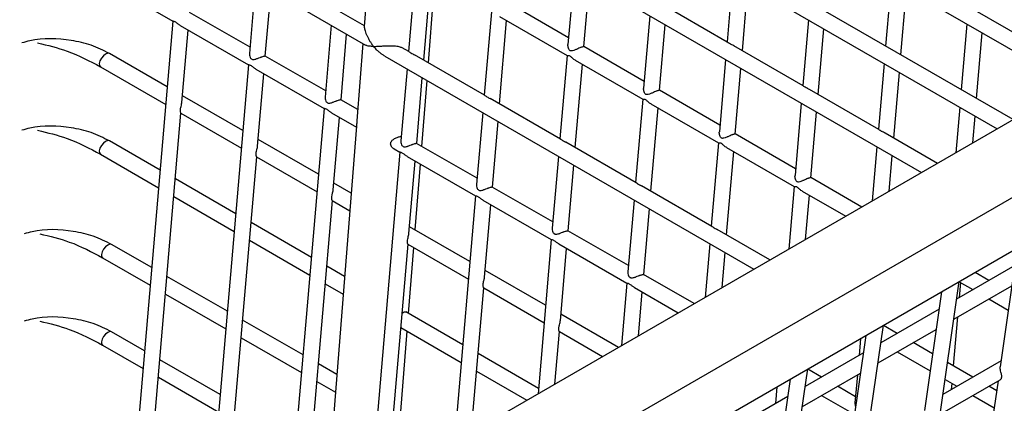
# Model space of a CAD drawing. Units: millimetres. Extents: x 7370 to 9318, y -3019 to -458.
# Drawn here: x 8825 to 8874, y -2341 to -2322 of the extents above; entities that cross this region are included whole.
import ezdxf

# ---------------------------------------------------------------- set-up
doc = ezdxf.new("R2010")
doc.units = ezdxf.units.MM

msp = doc.modelspace()

# ---------------------------------------------------------------- linework, layer by layer
at = {"color": 7, "linetype": 'Continuous', "lineweight": 30}
for p, q in [((8878.154, -2324.638), (8829.21, -2296.384)), ((8828.761, -2297.044), (8877.356, -2325.098)), ((8828.761, -2301.399), (8873.585, -2327.275)), ((8874.382, -2326.815), (8844.35, -2309.478)), ((8896.454, -2314.073), (8747.939, -2399.809)), ((8842.709, -2313.806), (8842.051, -2322.166)), ((8844.031, -2314.569), (8869.813, -2329.453)), ((8828.903, -2315.471), (8842.118, -2323.1)), ((8749.605, -2402.696), (8898.12, -2316.96)), ((8844.61, -2319.259), (8844.254, -2323.412)), ((8852.508, -2319.463), (8852.199, -2323.071)), ((8749.605, -2405.363), (8898.12, -2319.628)), ((8828.903, -2319.825), (8832.513, -2321.91)), ((8836.636, -2319.935), (8836.33, -2323.514)), ((8845.017, -2323.853), (8845.373, -2319.699)), ((8845.244, -2323.984), (8845.573, -2319.814)), ((8852.991, -2323.176), (8853.271, -2319.904)), ((8860.407, -2319.668), (8860.126, -2322.941)), ((8868.305, -2319.873), (8868.024, -2323.145)), ((8837.119, -2323.648), (8837.399, -2320.375)), ((8860.889, -2323.381), (8861.169, -2320.108)), ((8868.787, -2323.586), (8869.068, -2320.313)), ((8852.228, -2322.736), (8849.216, -2320.997)), ((8860.138, -2322.948), (8856.686, -2320.955)), ((8836.356, -2323.208), (8833.34, -2321.467)), ((8842.053, -2322.142), (8840.775, -2321.404)), ((8848.381, -2321.436), (8848.025, -2325.59)), ((8832.509, -2321.908), (8829.886, -2352.502)), ((8848.781, -2321.666), (8852.153, -2323.613)), ((8848.788, -2326.03), (8849.144, -2321.876)), ((8856.28, -2321.64), (8855.97, -2325.248)), ((8864.178, -2321.845), (8863.897, -2325.118)), ((8872.076, -2322.05), (8871.796, -2325.322)), ((8832.88, -2322.122), (8836.284, -2324.087)), ((8832.963, -2325.955), (8833.272, -2322.348)), ((8840.408, -2322.112), (8840.101, -2325.692)), ((8856.762, -2325.353), (8857.042, -2322.081)), ((8864.66, -2325.558), (8864.941, -2322.285)), ((8872.558, -2325.763), (8872.839, -2322.49)), ((8840.89, -2325.825), (8841.17, -2322.553)), ((8841.983, -2323.022), (8841.68, -2326.876)), ((8832.229, -2325.18), (8829.352, -2323.52)), ((8844.275, -2323.425), (8843.936, -2323.229)), ((8855.999, -2324.913), (8852.987, -2323.174)), ((8863.911, -2325.126), (8860.459, -2323.133)), ((8840.127, -2325.385), (8837.111, -2323.644)), ((8843.076, -2323.653), (8861.468, -2334.27)), ((8848.046, -2325.602), (8844.545, -2323.581)), ((8852.153, -2323.613), (8851.797, -2327.767)), ((8852.552, -2323.843), (8855.924, -2325.79)), ((8860.051, -2323.818), (8859.742, -2327.425)), ((8828.903, -2324.18), (8832.154, -2326.057)), ((8836.281, -2324.085), (8834.05, -2350.098)), ((8836.652, -2324.299), (8840.055, -2326.264)), ((8844.179, -2324.289), (8843.872, -2327.869)), ((8852.559, -2328.207), (8852.915, -2324.053)), ((8860.533, -2327.53), (8860.814, -2324.258)), ((8867.949, -2324.022), (8867.669, -2327.295)), ((8868.431, -2327.735), (8868.712, -2324.462)), ((8836.734, -2328.132), (8837.043, -2324.525)), ((8844.661, -2328.002), (8844.942, -2324.73)), ((8844.916, -2328.15), (8845.175, -2324.864)), ((8859.77, -2327.09), (8856.759, -2325.351)), ((8867.684, -2327.303), (8864.231, -2325.311)), ((8836, -2327.357), (8832.992, -2325.62)), ((8841.725, -2326.307), (8840.882, -2325.821)), ((8851.821, -2327.781), (8848.316, -2325.757)), ((8855.924, -2325.79), (8855.568, -2329.944)), ((8840.052, -2326.262), (8838.214, -2347.694)), ((8847.95, -2326.466), (8847.643, -2330.046)), ((8856.323, -2326.02), (8859.696, -2327.967)), ((8856.33, -2330.384), (8856.687, -2326.23)), ((8863.822, -2325.995), (8863.513, -2329.602)), ((8864.304, -2329.707), (8864.585, -2326.435)), ((8871.72, -2326.199), (8871.526, -2328.464)), ((8830.728, -2352.016), (8832.916, -2326.497)), ((8832.913, -2326.496), (8835.925, -2328.234)), ((8840.423, -2326.476), (8841.655, -2327.187)), ((8840.505, -2330.31), (8840.815, -2326.702)), ((8848.432, -2330.179), (8848.713, -2326.907)), ((8872.368, -2327.978), (8872.483, -2326.64)), ((8841.659, -2327.137), (8840.127, -2346.59)), ((8831.873, -2329.33), (8829.352, -2327.874)), ((8839.771, -2329.534), (8836.763, -2327.798)), ((8855.592, -2329.958), (8852.089, -2327.935)), ((8863.542, -2329.267), (8860.53, -2327.529)), ((8870.61, -2328.993), (8867.999, -2327.485)), ((8843.532, -2328.271), (8843.827, -2328.441)), ((8847.67, -2329.739), (8844.654, -2327.998)), ((8859.695, -2327.967), (8859.339, -2332.121)), ((8860.094, -2328.197), (8863.467, -2330.144)), ((8860.102, -2332.561), (8860.458, -2328.407)), ((8867.593, -2328.172), (8867.362, -2330.868)), ((8828.903, -2328.535), (8831.798, -2330.207)), ((8834.892, -2349.612), (8836.688, -2328.674)), ((8836.685, -2328.673), (8839.696, -2330.411)), ((8843.823, -2328.439), (8842.378, -2345.29)), ((8844.194, -2328.653), (8847.598, -2330.618)), ((8844.276, -2332.487), (8844.586, -2328.879)), ((8851.721, -2328.644), (8851.415, -2332.223)), ((8868.204, -2330.381), (8868.356, -2328.612)), ((8844.588, -2332.315), (8844.847, -2329.03)), ((8852.203, -2332.356), (8852.484, -2329.084)), ((8835.644, -2331.507), (8832.636, -2329.77)), ((8866.838, -2331.17), (8864.301, -2329.706)), ((8841.396, -2330.473), (8840.534, -2329.975)), ((8851.441, -2331.916), (8848.425, -2330.175)), ((8859.362, -2332.134), (8855.862, -2330.114)), ((8863.466, -2330.144), (8863.198, -2333.271)), ((8863.866, -2330.375), (8866.041, -2331.63)), ((8832.561, -2330.647), (8835.569, -2332.384)), ((8839.056, -2347.208), (8840.459, -2330.852)), ((8840.455, -2330.849), (8841.327, -2331.353)), ((8847.594, -2330.616), (8846.542, -2342.887)), ((8847.965, -2330.83), (8851.369, -2332.795)), ((8855.493, -2330.821), (8855.186, -2334.4)), ((8864.04, -2332.785), (8864.229, -2330.584)), ((8848.048, -2334.662), (8848.357, -2331.056)), ((8855.975, -2334.533), (8856.255, -2331.261)), ((8839.416, -2333.684), (8836.407, -2331.947)), ((8847.314, -2333.889), (8844.305, -2332.152)), ((8855.212, -2334.093), (8852.196, -2332.352)), ((8862.265, -2333.81), (8859.628, -2332.288)), ((8836.332, -2332.824), (8839.34, -2334.561)), ((8851.366, -2332.793), (8850.706, -2340.483)), ((8831.456, -2334.19), (8829.459, -2333.037)), ((8843.22, -2344.804), (8844.23, -2333.029)), ((8844.226, -2333.026), (8847.239, -2334.765)), ((8844.26, -2336.481), (8844.519, -2333.195)), ((8851.736, -2333.007), (8855.14, -2334.972)), ((8851.819, -2336.84), (8852.128, -2333.233)), ((8859.264, -2332.998), (8859.034, -2335.675)), ((8874.588, -2333.213), (8873.733, -2339.139)), ((8829.01, -2333.698), (8831.381, -2335.067)), ((8859.876, -2335.189), (8860.026, -2333.438)), ((8841.068, -2334.638), (8840.178, -2334.124)), ((8874.462, -2334.087), (8871.566, -2335.758)), ((8835.228, -2336.367), (8832.219, -2334.63)), ((8851.085, -2336.066), (8848.076, -2334.329)), ((8858.493, -2335.987), (8855.967, -2334.529)), ((8873.176, -2334.829), (8872.482, -2334.428)), ((8840.103, -2335.001), (8840.999, -2335.518)), ((8847.384, -2342.401), (8848.001, -2335.206)), ((8848.001, -2335.205), (8851.01, -2336.943)), ((8855.137, -2334.97), (8854.87, -2338.079)), ((8855.508, -2335.184), (8857.696, -2336.448)), ((8869.021, -2353.394), (8871.692, -2334.884)), ((8871.421, -2336.762), (8874.317, -2335.091)), ((8871.691, -2334.892), (8872.379, -2335.289)), ((8871.708, -2335.676), (8871.772, -2334.939)), ((8832.144, -2335.507), (8835.152, -2337.244)), ((8855.712, -2337.593), (8855.899, -2335.41)), ((8870.817, -2335.39), (8869.961, -2341.316)), ((8873.176, -2335.749), (8874.141, -2336.307)), ((8870.69, -2336.264), (8867.795, -2337.936)), ((8846.958, -2338.038), (8844.118, -2336.399)), ((8854.722, -2338.165), (8851.848, -2336.506)), ((8871.415, -2339.092), (8871.625, -2336.645)), ((8838.999, -2338.544), (8835.99, -2336.808)), ((8843.874, -2337.178), (8846.883, -2338.915)), ((8865.25, -2355.571), (8867.921, -2337.061)), ((8868.603, -2337.469), (8867.919, -2337.074)), ((8831.101, -2338.34), (8829.459, -2337.392)), ((8835.915, -2337.684), (8838.924, -2339.421)), ((8843.876, -2341.36), (8844.191, -2337.361)), ((8851.548, -2339.997), (8851.773, -2337.383)), ((8851.77, -2337.381), (8853.924, -2338.625)), ((8867.045, -2337.567), (8866.19, -2343.493)), ((8866.775, -2337.723), (8866.702, -2338.566)), ((8867.65, -2338.94), (8870.546, -2337.268)), ((8829.01, -2338.053), (8831.025, -2339.217)), ((8867.797, -2337.924), (8867.806, -2337.929)), ((8870.369, -2338.489), (8869.4, -2337.929)), ((8850.729, -2340.215), (8847.721, -2338.478)), ((8866.919, -2338.441), (8864.024, -2340.113)), ((8868.603, -2338.389), (8870.247, -2339.338)), ((8834.872, -2340.517), (8831.863, -2338.78)), ((8840.684, -2339.517), (8839.762, -2338.985)), ((8873.776, -2338.838), (8870.881, -2340.509)), ((8872.375, -2339.646), (8871.11, -2338.916)), ((8831.788, -2339.657), (8834.797, -2341.394)), ((8847.646, -2339.355), (8850.153, -2340.803)), ((8861.479, -2357.749), (8864.15, -2339.238)), ((8863.879, -2341.117), (8866.774, -2339.445)), ((8864.831, -2339.646), (8864.148, -2339.252)), ((8866.619, -2339.535), (8866.499, -2340.931)), ((8839.686, -2339.862), (8840.615, -2340.398)), ((8863.274, -2339.744), (8862.419, -2345.67)), ((8862.611, -2340.127), (8862.538, -2340.97)), ((8864.025, -2340.101), (8864.034, -2340.107)), ((8866.526, -2340.624), (8865.628, -2340.107)), ((8870.736, -2341.513), (8873.736, -2339.781)), ((8870.988, -2339.766), (8871.578, -2340.107)), ((8871.315, -2340.258), (8871.34, -2339.969)), ((8873.631, -2339.841), (8872.569, -2347.206)), ((8873.561, -2340.331), (8873.172, -2340.107)), ((8863.148, -2340.618), (8860.252, -2342.29)), ((8864.831, -2340.567), (8866.454, -2341.503)), ((8872.375, -2340.567), (8873.438, -2341.18))]:
    msp.add_line(p, q, dxfattribs=at)
at = {"color": 7, "linetype": 'Continuous', "lineweight": 30, "flags": 128}
for points in [[(8829.352, -2323.52), (8829.352, -2323.519), (8829.268, -2323.506), (8829.162, -2323.546)], [(8829.162, -2323.546), (8829.051, -2323.631), (8828.952, -2323.75), (8828.879, -2323.884), (8828.845, -2324.013), (8828.853, -2324.117), (8828.898, -2324.178)], [(8829.162, -2327.901), (8829.051, -2327.986), (8828.952, -2328.105), (8828.879, -2328.239), (8828.845, -2328.368), (8828.853, -2328.472), (8828.898, -2328.533)], [(8829.352, -2327.875), (8829.352, -2327.874), (8829.268, -2327.861), (8829.162, -2327.901)], [(8829.269, -2333.063), (8829.158, -2333.149), (8829.059, -2333.268), (8828.987, -2333.402), (8828.952, -2333.531), (8828.96, -2333.635), (8829.006, -2333.696)], [(8829.46, -2333.037), (8829.459, -2333.037), (8829.375, -2333.024), (8829.269, -2333.063)], [(8829.269, -2337.418), (8829.158, -2337.504), (8829.059, -2337.623), (8828.987, -2337.757), (8828.952, -2337.886), (8828.96, -2337.99), (8829.006, -2338.05)], [(8829.46, -2337.392), (8829.459, -2337.392), (8829.375, -2337.379), (8829.269, -2337.418)]]:
    msp.add_lwpolyline(points, dxfattribs=at)
at = {"color": 7, "linetype": 'Continuous', "lineweight": 30}
for points, knots in [([(8832.881, -2322.121), (8832.864, -2322.111), (8832.807, -2322.078), (8832.734, -2322.018), (8832.659, -2321.96), (8832.6, -2321.928), (8832.557, -2321.918), (8832.528, -2321.913), (8832.514, -2321.912), (8832.513, -2321.909), (8832.513, -2321.909)], [0, 0, 0, 0, 0.0974712, 0.3267001, 0.4507535, 0.575902, 0.7263648, 0.8553723, 0.9842589, 1, 1, 1, 1]), ([(8842.051, -2322.166), (8842.05, -2322.176), (8842.05, -2322.194), (8842.054, -2322.235), (8842.059, -2322.267), (8842.062, -2322.283)], [0, 0, 0, 0, 0.3420754, 0.6689419, 1, 1, 1, 1]), ([(8842.062, -2322.283), (8842.07, -2322.318), (8842.086, -2322.389), (8842.129, -2322.513), (8842.184, -2322.644), (8842.252, -2322.777), (8842.327, -2322.906), (8842.415, -2323.031), (8842.473, -2323.121), (8842.516, -2323.161), (8842.527, -2323.164), (8842.563, -2323.162), (8842.657, -2323.161), (8842.783, -2323.153), (8842.918, -2323.145), (8843.059, -2323.136), (8843.209, -2323.128), (8843.366, -2323.126), (8843.467, -2323.128), (8843.569, -2323.134), (8843.666, -2323.144), (8843.772, -2323.164), (8843.858, -2323.191), (8843.911, -2323.213), (8843.933, -2323.228), (8843.936, -2323.229)], [0, 0, 0, 0, 0.061449, 0.122811, 0.184128, 0.245419, 0.306695, 0.359592, 0.421384, 0.423949, 0.426537, 0.437577, 0.481521, 0.569534, 0.613483, 0.657434, 0.744763, 0.788337, 0.831929, 0.853702, 0.897347, 0.935828, 0.968165, 0.996373, 1, 1, 1, 1]), ([(8829.352, -2323.519), (8829.057, -2323.37), (8828.472, -2323.074), (8827.139, -2322.78), (8825.912, -2322.724), (8825.124, -2322.951), (8824.992, -2322.989)], [0, 0, 0, 0, 0.234957, 0.465371, 0.910201, 1, 1, 1, 1]), ([(8825.77, -2322.987), (8826.273, -2323.108), (8827.408, -2323.379), (8828.368, -2323.894), (8828.903, -2324.181)], [0, 0, 0, 0, 0.442951, 1, 1, 1, 1]), ([(8860.295, -2323.048), (8860.265, -2323.031), (8860.22, -2323.006), (8860.169, -2322.972), (8860.143, -2322.948), (8860.138, -2322.948), (8860.138, -2322.948)], [0, 0, 0, 0, 0.388619, 0.580918, 0.949749, 1, 1, 1, 1]), ([(8836.331, -2323.515), (8836.33, -2323.523), (8836.327, -2323.551), (8836.333, -2323.619), (8836.355, -2323.701), (8836.4, -2323.772), (8836.45, -2323.807), (8836.52, -2323.82), (8836.594, -2323.806), (8836.67, -2323.784), (8836.752, -2323.756), (8836.833, -2323.725), (8836.906, -2323.698), (8836.963, -2323.677), (8837.026, -2323.655), (8837.079, -2323.641), (8837.105, -2323.639), (8837.109, -2323.644), (8837.11, -2323.645)], [0, 0, 0, 0, 0.0254388, 0.0784922, 0.1853082, 0.2489254, 0.3031894, 0.3573687, 0.454703, 0.507757, 0.5608215, 0.6680946, 0.7085136, 0.7481331, 0.824124, 0.8996464, 0.9794142, 1, 1, 1, 1]), ([(8843.076, -2323.651), (8843.052, -2323.637), (8842.989, -2323.601), (8842.894, -2323.533), (8842.78, -2323.44), (8842.653, -2323.322), (8842.569, -2323.225), (8842.516, -2323.166), (8842.497, -2323.163), (8842.442, -2323.164), (8842.349, -2323.16), (8842.243, -2323.145), (8842.165, -2323.126), (8842.131, -2323.104), (8842.119, -2323.097)], [0, 0, 0, 0, 0.0559287, 0.1440753, 0.232218, 0.3499563, 0.490623, 0.5004042, 0.508887, 0.5417462, 0.6731676, 0.8046073, 0.9360771, 1, 1, 1, 1]), ([(8844.275, -2323.425), (8844.286, -2323.432), (8844.309, -2323.447), (8844.375, -2323.489), (8844.459, -2323.533), (8844.519, -2323.567), (8844.545, -2323.581)], [0, 0, 0, 0, 0.232196, 0.496471, 0.779797, 1, 1, 1, 1]), ([(8852.987, -2323.175), (8852.987, -2323.175), (8852.986, -2323.172), (8852.977, -2323.173), (8852.953, -2323.177), (8852.915, -2323.19), (8852.867, -2323.208), (8852.816, -2323.229), (8852.734, -2323.263), (8852.643, -2323.302), (8852.557, -2323.338), (8852.474, -2323.37), (8852.396, -2323.394), (8852.332, -2323.392), (8852.291, -2323.372), (8852.249, -2323.325), (8852.218, -2323.252), (8852.2, -2323.166), (8852.195, -2323.106), (8852.199, -2323.076), (8852.2, -2323.071)], [0, 0, 0, 0, 0.003604, 0.054377, 0.098587, 0.178827, 0.21716, 0.253206, 0.325945, 0.424314, 0.474189, 0.544268, 0.641437, 0.688431, 0.728387, 0.768242, 0.849486, 0.919796, 0.985418, 1, 1, 1, 1]), ([(8860.459, -2323.133), (8860.458, -2323.133), (8860.43, -2323.113), (8860.369, -2323.087), (8860.319, -2323.06), (8860.295, -2323.048)], [0, 0, 0, 0, 0.024481, 0.553144, 1, 1, 1, 1]), ([(8852.154, -2323.612), (8852.154, -2323.612), (8852.152, -2323.614), (8852.161, -2323.613), (8852.183, -2323.61), (8852.218, -2323.608), (8852.264, -2323.62), (8852.312, -2323.648), (8852.364, -2323.695), (8852.419, -2323.745), (8852.48, -2323.798), (8852.528, -2323.825), (8852.554, -2323.84)], [0, 0, 0, 0, 0.031157, 0.137899, 0.244591, 0.399766, 0.481825, 0.564733, 0.665099, 0.767914, 0.870546, 1, 1, 1, 1]), ([(8836.652, -2324.298), (8836.635, -2324.288), (8836.579, -2324.255), (8836.506, -2324.195), (8836.43, -2324.137), (8836.371, -2324.105), (8836.328, -2324.095), (8836.3, -2324.09), (8836.286, -2324.089), (8836.285, -2324.087), (8836.284, -2324.086)], [0, 0, 0, 0, 0.09747, 0.326697, 0.450749, 0.575896, 0.726357, 0.855363, 0.984249, 1, 1, 1, 1]), ([(8856.758, -2325.352), (8856.758, -2325.352), (8856.758, -2325.349), (8856.748, -2325.35), (8856.724, -2325.354), (8856.686, -2325.367), (8856.638, -2325.385), (8856.587, -2325.406), (8856.505, -2325.44), (8856.414, -2325.479), (8856.328, -2325.515), (8856.245, -2325.547), (8856.168, -2325.571), (8856.103, -2325.569), (8856.062, -2325.549), (8856.02, -2325.502), (8855.989, -2325.429), (8855.971, -2325.343), (8855.966, -2325.283), (8855.971, -2325.253), (8855.971, -2325.248)], [0, 0, 0, 0, 0.003604, 0.054377, 0.098587, 0.178827, 0.21716, 0.253206, 0.325945, 0.424314, 0.474189, 0.544268, 0.641437, 0.688431, 0.728387, 0.768242, 0.849486, 0.919796, 0.985418, 1, 1, 1, 1]), ([(8864.121, -2325.253), (8864.087, -2325.236), (8864.02, -2325.201), (8863.96, -2325.162), (8863.924, -2325.135), (8863.915, -2325.13), (8863.911, -2325.127)], [0, 0, 0, 0, 0.32392, 0.647677, 0.807801, 1, 1, 1, 1]), ([(8864.231, -2325.311), (8864.202, -2325.295), (8864.165, -2325.275), (8864.128, -2325.256), (8864.121, -2325.253)], [0, 0, 0, 0, 0.790559, 1, 1, 1, 1]), ([(8832.914, -2326.493), (8832.914, -2326.495), (8832.916, -2326.499), (8832.901, -2326.473), (8832.888, -2326.413), (8832.886, -2326.339), (8832.894, -2326.268), (8832.908, -2326.191), (8832.934, -2326.093), (8832.96, -2326.004), (8832.96, -2325.963), (8832.961, -2325.955)], [0, 0, 0, 0, 0.059499, 0.194938, 0.333215, 0.486051, 0.567077, 0.648023, 0.806381, 0.961476, 1, 1, 1, 1]), ([(8840.102, -2325.692), (8840.101, -2325.701), (8840.098, -2325.728), (8840.104, -2325.796), (8840.126, -2325.878), (8840.172, -2325.949), (8840.221, -2325.984), (8840.291, -2325.997), (8840.365, -2325.984), (8840.441, -2325.961), (8840.524, -2325.933), (8840.605, -2325.902), (8840.677, -2325.875), (8840.735, -2325.854), (8840.797, -2325.832), (8840.851, -2325.819), (8840.876, -2325.816), (8840.881, -2325.821), (8840.882, -2325.822)], [0, 0, 0, 0, 0.0254388, 0.0784922, 0.1853082, 0.2489254, 0.3031894, 0.3573687, 0.454703, 0.507757, 0.5608215, 0.6680946, 0.7085136, 0.7481331, 0.824124, 0.8996464, 0.9794142, 1, 1, 1, 1]), ([(8848.046, -2325.602), (8848.046, -2325.602), (8848.053, -2325.603), (8848.086, -2325.629), (8848.152, -2325.669), (8848.235, -2325.713), (8848.292, -2325.745), (8848.315, -2325.758)], [0, 0, 0, 0, 0.007751, 0.253559, 0.520156, 0.804853, 1, 1, 1, 1]), ([(8855.925, -2325.789), (8855.925, -2325.79), (8855.923, -2325.791), (8855.932, -2325.79), (8855.954, -2325.787), (8855.989, -2325.785), (8856.036, -2325.797), (8856.083, -2325.826), (8856.135, -2325.872), (8856.19, -2325.922), (8856.252, -2325.975), (8856.299, -2326.002), (8856.325, -2326.017)], [0, 0, 0, 0, 0.031161, 0.137902, 0.244594, 0.399768, 0.48182, 0.564735, 0.6651, 0.767915, 0.870547, 1, 1, 1, 1]), ([(8840.423, -2326.475), (8840.406, -2326.465), (8840.35, -2326.432), (8840.277, -2326.372), (8840.201, -2326.314), (8840.143, -2326.283), (8840.099, -2326.272), (8840.071, -2326.268), (8840.057, -2326.266), (8840.056, -2326.264), (8840.056, -2326.263)], [0, 0, 0, 0, 0.09747, 0.326697, 0.450749, 0.575896, 0.726357, 0.855363, 0.984249, 1, 1, 1, 1]), ([(8841.68, -2326.876), (8841.678, -2326.901), (8841.674, -2326.958), (8841.668, -2327.04), (8841.662, -2327.105), (8841.66, -2327.128), (8841.659, -2327.137)], [0, 0, 0, 0, 0.225182, 0.524436, 0.823829, 1, 1, 1, 1]), ([(8829.352, -2327.874), (8829.057, -2327.725), (8828.472, -2327.429), (8827.139, -2327.135), (8825.912, -2327.079), (8825.124, -2327.306), (8824.992, -2327.344)], [0, 0, 0, 0, 0.234957, 0.465371, 0.910201, 1, 1, 1, 1]), ([(8825.77, -2327.342), (8826.273, -2327.463), (8827.408, -2327.734), (8828.368, -2328.249), (8828.903, -2328.535)], [0, 0, 0, 0, 0.442951, 1, 1, 1, 1]), ([(8860.53, -2327.529), (8860.53, -2327.529), (8860.529, -2327.526), (8860.519, -2327.527), (8860.496, -2327.531), (8860.458, -2327.544), (8860.41, -2327.562), (8860.358, -2327.583), (8860.277, -2327.617), (8860.186, -2327.656), (8860.099, -2327.692), (8860.016, -2327.724), (8859.939, -2327.748), (8859.874, -2327.746), (8859.833, -2327.726), (8859.792, -2327.679), (8859.76, -2327.606), (8859.743, -2327.52), (8859.738, -2327.46), (8859.742, -2327.43), (8859.743, -2327.425)], [0, 0, 0, 0, 0.003606, 0.054378, 0.098589, 0.178828, 0.217161, 0.253206, 0.325946, 0.424313, 0.474191, 0.544266, 0.641436, 0.688429, 0.728388, 0.76824, 0.849484, 0.919794, 0.985416, 1, 1, 1, 1]), ([(8867.998, -2327.487), (8867.987, -2327.48), (8867.946, -2327.455), (8867.886, -2327.427), (8867.828, -2327.397), (8867.787, -2327.374), (8867.739, -2327.345), (8867.698, -2327.314), (8867.687, -2327.307), (8867.683, -2327.305)], [0, 0, 0, 0, 0.082241, 0.291605, 0.405021, 0.518429, 0.631837, 0.860946, 1, 1, 1, 1]), ([(8843.533, -2328.269), (8843.523, -2328.264), (8843.491, -2328.247), (8843.448, -2328.21), (8843.408, -2328.163), (8843.374, -2328.104), (8843.355, -2328.028), (8843.373, -2327.94), (8843.418, -2327.872), (8843.47, -2327.819), (8843.53, -2327.775), (8843.601, -2327.734), (8843.68, -2327.701), (8843.758, -2327.675), (8843.808, -2327.665), (8843.833, -2327.66)], [0, 0, 0, 0, 0.036995, 0.114441, 0.181284, 0.238943, 0.34233, 0.442104, 0.536175, 0.605477, 0.674703, 0.761241, 0.847743, 0.923054, 1, 1, 1, 1]), ([(8843.833, -2327.66), (8843.845, -2327.658), (8843.865, -2327.655), (8843.884, -2327.654), (8843.89, -2327.654)], [0, 0, 0, 0, 0.632888, 1, 1, 1, 1]), ([(8843.873, -2327.869), (8843.872, -2327.878), (8843.869, -2327.905), (8843.875, -2327.973), (8843.897, -2328.055), (8843.943, -2328.126), (8843.993, -2328.162), (8844.062, -2328.174), (8844.136, -2328.161), (8844.213, -2328.138), (8844.295, -2328.11), (8844.376, -2328.079), (8844.448, -2328.052), (8844.506, -2328.031), (8844.569, -2328.009), (8844.622, -2327.996), (8844.647, -2327.993), (8844.652, -2327.998), (8844.653, -2327.999)], [0, 0, 0, 0, 0.025439, 0.078492, 0.185307, 0.248917, 0.303189, 0.357368, 0.454702, 0.507756, 0.56082, 0.668092, 0.708511, 0.748131, 0.824121, 0.899643, 0.979411, 1, 1, 1, 1]), ([(8851.821, -2327.782), (8851.826, -2327.785), (8851.842, -2327.794), (8851.883, -2327.822), (8851.933, -2327.851), (8851.991, -2327.883), (8852.047, -2327.91), (8852.084, -2327.933), (8852.089, -2327.936)], [0, 0, 0, 0, 0.141557, 0.399515, 0.538074, 0.67664, 0.955904, 1, 1, 1, 1]), ([(8836.686, -2328.672), (8836.684, -2328.67), (8836.68, -2328.666), (8836.664, -2328.619), (8836.657, -2328.555), (8836.66, -2328.491), (8836.669, -2328.418), (8836.688, -2328.339), (8836.712, -2328.245), (8836.731, -2328.179), (8836.732, -2328.141), (8836.732, -2328.132)], [0, 0, 0, 0, 0.116238, 0.254671, 0.404708, 0.486109, 0.567504, 0.732043, 0.813506, 0.956942, 1, 1, 1, 1]), ([(8859.696, -2327.966), (8859.696, -2327.967), (8859.694, -2327.968), (8859.703, -2327.967), (8859.725, -2327.965), (8859.76, -2327.962), (8859.807, -2327.974), (8859.854, -2328.003), (8859.906, -2328.049), (8859.961, -2328.099), (8860.023, -2328.152), (8860.07, -2328.179), (8860.096, -2328.194)], [0, 0, 0, 0, 0.031157, 0.137902, 0.244595, 0.399769, 0.481821, 0.564735, 0.6651, 0.767915, 0.870547, 1, 1, 1, 1]), ([(8844.195, -2328.652), (8844.178, -2328.642), (8844.121, -2328.609), (8844.048, -2328.549), (8843.972, -2328.492), (8843.914, -2328.46), (8843.87, -2328.449), (8843.842, -2328.445), (8843.828, -2328.443), (8843.827, -2328.441), (8843.827, -2328.44)], [0, 0, 0, 0, 0.09747, 0.32671, 0.450747, 0.575911, 0.726357, 0.855363, 0.984249, 1, 1, 1, 1]), ([(8864.301, -2329.706), (8864.301, -2329.706), (8864.3, -2329.703), (8864.29, -2329.704), (8864.267, -2329.708), (8864.229, -2329.721), (8864.181, -2329.739), (8864.129, -2329.76), (8864.048, -2329.794), (8863.957, -2329.833), (8863.87, -2329.869), (8863.787, -2329.901), (8863.71, -2329.925), (8863.646, -2329.924), (8863.604, -2329.903), (8863.563, -2329.856), (8863.531, -2329.783), (8863.514, -2329.697), (8863.509, -2329.637), (8863.513, -2329.607), (8863.514, -2329.602)], [0, 0, 0, 0, 0.003606, 0.054378, 0.098587, 0.178827, 0.21716, 0.253206, 0.325946, 0.424312, 0.47419, 0.544266, 0.641436, 0.688429, 0.728388, 0.76824, 0.849484, 0.919794, 0.985416, 1, 1, 1, 1]), ([(8840.457, -2330.848), (8840.456, -2330.848), (8840.455, -2330.849), (8840.438, -2330.809), (8840.429, -2330.751), (8840.429, -2330.69), (8840.436, -2330.621), (8840.452, -2330.544), (8840.476, -2330.449), (8840.499, -2330.373), (8840.501, -2330.326), (8840.502, -2330.31)], [0, 0, 0, 0, 0.10975, 0.244341, 0.387408, 0.465602, 0.543788, 0.701752, 0.782283, 0.925999, 1, 1, 1, 1]), ([(8847.644, -2330.046), (8847.643, -2330.055), (8847.64, -2330.082), (8847.646, -2330.15), (8847.668, -2330.232), (8847.714, -2330.303), (8847.764, -2330.339), (8847.834, -2330.352), (8847.908, -2330.338), (8847.984, -2330.315), (8848.066, -2330.287), (8848.147, -2330.256), (8848.219, -2330.229), (8848.277, -2330.208), (8848.34, -2330.186), (8848.393, -2330.173), (8848.418, -2330.17), (8848.423, -2330.175), (8848.424, -2330.176)], [0, 0, 0, 0, 0.025436, 0.07849, 0.185309, 0.248923, 0.303187, 0.357366, 0.454704, 0.507755, 0.560822, 0.668095, 0.708514, 0.748132, 0.824123, 0.899645, 0.979414, 1, 1, 1, 1]), ([(8855.592, -2329.959), (8855.598, -2329.962), (8855.615, -2329.972), (8855.67, -2330.009), (8855.753, -2330.056), (8855.826, -2330.09), (8855.86, -2330.113), (8855.862, -2330.114)], [0, 0, 0, 0, 0.157691, 0.415943, 0.695712, 0.981974, 1, 1, 1, 1]), ([(8863.468, -2330.143), (8863.467, -2330.144), (8863.466, -2330.146), (8863.475, -2330.144), (8863.496, -2330.142), (8863.531, -2330.139), (8863.578, -2330.151), (8863.626, -2330.18), (8863.677, -2330.226), (8863.732, -2330.276), (8863.794, -2330.33), (8863.841, -2330.356), (8863.868, -2330.371)], [0, 0, 0, 0, 0.0311571, 0.137903, 0.2445956, 0.3997705, 0.4818226, 0.5647372, 0.6651034, 0.7679185, 0.8705508, 1, 1, 1, 1]), ([(8847.966, -2330.829), (8847.949, -2330.819), (8847.892, -2330.786), (8847.819, -2330.726), (8847.743, -2330.669), (8847.685, -2330.637), (8847.641, -2330.626), (8847.613, -2330.622), (8847.599, -2330.62), (8847.598, -2330.618), (8847.598, -2330.618)], [0, 0, 0, 0, 0.0974708, 0.3266988, 0.450744, 0.5759001, 0.7263548, 0.8553684, 0.9842487, 1, 1, 1, 1]), ([(8829.459, -2333.037), (8829.164, -2332.888), (8828.579, -2332.592), (8827.246, -2332.298), (8826.019, -2332.242), (8825.231, -2332.469), (8825.099, -2332.507)], [0, 0, 0, 0, 0.234957, 0.465371, 0.910201, 1, 1, 1, 1]), ([(8851.416, -2332.223), (8851.415, -2332.232), (8851.412, -2332.259), (8851.418, -2332.327), (8851.44, -2332.409), (8851.485, -2332.48), (8851.535, -2332.516), (8851.605, -2332.529), (8851.679, -2332.515), (8851.755, -2332.492), (8851.837, -2332.464), (8851.918, -2332.433), (8851.991, -2332.406), (8852.048, -2332.385), (8852.111, -2332.363), (8852.164, -2332.35), (8852.19, -2332.348), (8852.194, -2332.352), (8852.195, -2332.353)], [0, 0, 0, 0, 0.025439, 0.078492, 0.185311, 0.248925, 0.303189, 0.357368, 0.454702, 0.507756, 0.560821, 0.668094, 0.708513, 0.748132, 0.824123, 0.899645, 0.979414, 1, 1, 1, 1]), ([(8859.362, -2332.135), (8859.363, -2332.135), (8859.371, -2332.138), (8859.409, -2332.166), (8859.48, -2332.209), (8859.56, -2332.249), (8859.611, -2332.279), (8859.628, -2332.289)], [0, 0, 0, 0, 0.042954, 0.293378, 0.566036, 0.854447, 1, 1, 1, 1]), ([(8825.877, -2332.505), (8826.38, -2332.625), (8827.515, -2332.897), (8828.475, -2333.412), (8829.01, -2333.698)], [0, 0, 0, 0, 0.442951, 1, 1, 1, 1]), ([(8844.228, -2333.025), (8844.228, -2333.025), (8844.226, -2333.026), (8844.21, -2332.987), (8844.201, -2332.929), (8844.2, -2332.869), (8844.207, -2332.8), (8844.223, -2332.722), (8844.247, -2332.628), (8844.27, -2332.552), (8844.273, -2332.504), (8844.274, -2332.487)], [0, 0, 0, 0, 0.10772, 0.242331, 0.385209, 0.463319, 0.541431, 0.699232, 0.77983, 0.923836, 1, 1, 1, 1]), ([(8851.737, -2333.006), (8851.72, -2332.996), (8851.664, -2332.963), (8851.591, -2332.903), (8851.515, -2332.846), (8851.456, -2332.814), (8851.413, -2332.803), (8851.385, -2332.799), (8851.371, -2332.797), (8851.369, -2332.795), (8851.369, -2332.795)], [0, 0, 0, 0, 0.097471, 0.326699, 0.450752, 0.5759, 0.726355, 0.855368, 0.984249, 1, 1, 1, 1]), ([(8848, -2335.203), (8848, -2335.204), (8848.003, -2335.21), (8847.99, -2335.19), (8847.975, -2335.138), (8847.97, -2335.069), (8847.975, -2335.001), (8847.987, -2334.926), (8848.008, -2334.846), (8848.032, -2334.753), (8848.048, -2334.696), (8848.047, -2334.664), (8848.047, -2334.662)], [0, 0, 0, 0, 0.028459, 0.165617, 0.301438, 0.450454, 0.530508, 0.610568, 0.771424, 0.849385, 0.986135, 1, 1, 1, 1]), ([(8855.187, -2334.4), (8855.186, -2334.409), (8855.183, -2334.436), (8855.189, -2334.504), (8855.211, -2334.586), (8855.256, -2334.657), (8855.306, -2334.693), (8855.376, -2334.706), (8855.45, -2334.692), (8855.526, -2334.669), (8855.609, -2334.641), (8855.69, -2334.61), (8855.762, -2334.583), (8855.819, -2334.562), (8855.882, -2334.54), (8855.936, -2334.527), (8855.961, -2334.525), (8855.966, -2334.529), (8855.967, -2334.53)], [0, 0, 0, 0, 0.0254388, 0.078492, 0.1853077, 0.2489211, 0.3031888, 0.357368, 0.4547021, 0.5077559, 0.5608203, 0.668093, 0.7085119, 0.7481313, 0.824122, 0.8996436, 0.9794125, 1, 1, 1, 1]), ([(8855.508, -2335.183), (8855.491, -2335.173), (8855.435, -2335.14), (8855.362, -2335.08), (8855.286, -2335.023), (8855.228, -2334.991), (8855.184, -2334.98), (8855.156, -2334.976), (8855.142, -2334.974), (8855.141, -2334.972), (8855.141, -2334.972)], [0, 0, 0, 0, 0.0974709, 0.3267057, 0.450751, 0.5759072, 0.7263546, 0.8553683, 0.9842486, 1, 1, 1, 1]), ([(8829.459, -2337.392), (8829.164, -2337.243), (8828.579, -2336.947), (8827.246, -2336.653), (8826.019, -2336.597), (8825.231, -2336.823), (8825.099, -2336.861)], [0, 0, 0, 0, 0.234957, 0.465371, 0.910201, 1, 1, 1, 1]), ([(8843.935, -2336.472), (8843.945, -2336.463), (8843.962, -2336.448), (8843.992, -2336.427), (8844.024, -2336.408), (8844.058, -2336.394), (8844.088, -2336.39), (8844.107, -2336.392), (8844.116, -2336.398), (8844.118, -2336.4)], [0, 0, 0, 0, 0.131187, 0.222391, 0.403389, 0.584347, 0.765282, 0.946211, 1, 1, 1, 1]), ([(8825.877, -2336.86), (8826.38, -2336.98), (8827.515, -2337.252), (8828.475, -2337.767), (8829.01, -2338.053)], [0, 0, 0, 0, 0.442951, 1, 1, 1, 1]), ([(8851.77, -2337.379), (8851.771, -2337.38), (8851.772, -2337.385), (8851.758, -2337.358), (8851.744, -2337.299), (8851.742, -2337.224), (8851.75, -2337.154), (8851.765, -2337.077), (8851.79, -2336.979), (8851.816, -2336.89), (8851.817, -2336.848), (8851.817, -2336.84)], [0, 0, 0, 0, 0.058921, 0.194394, 0.33263, 0.485405, 0.566415, 0.647377, 0.805794, 0.960962, 1, 1, 1, 1]), ([(8873.735, -2339.778), (8873.74, -2339.776), (8873.763, -2339.767), (8873.79, -2339.725), (8873.808, -2339.672), (8873.814, -2339.623), (8873.813, -2339.569), (8873.805, -2339.513), (8873.787, -2339.437), (8873.758, -2339.34), (8873.733, -2339.235), (8873.725, -2339.168), (8873.733, -2339.142), (8873.734, -2339.139)], [0, 0, 0, 0, 0.047235, 0.190542, 0.268771, 0.347012, 0.425246, 0.503484, 0.579294, 0.722951, 0.862394, 0.987405, 1, 1, 1, 1]), ([(8866.501, -2340.931), (8866.5, -2340.94), (8866.497, -2340.967), (8866.501, -2341.032), (8866.52, -2341.085), (8866.533, -2341.119)], [0, 0, 0, 0, 0.145026, 0.447511, 1, 1, 1, 1])]:
    msp.add_open_spline(points, degree=3, knots=knots, dxfattribs=at)

doc.saveas('drawing.dxf')
